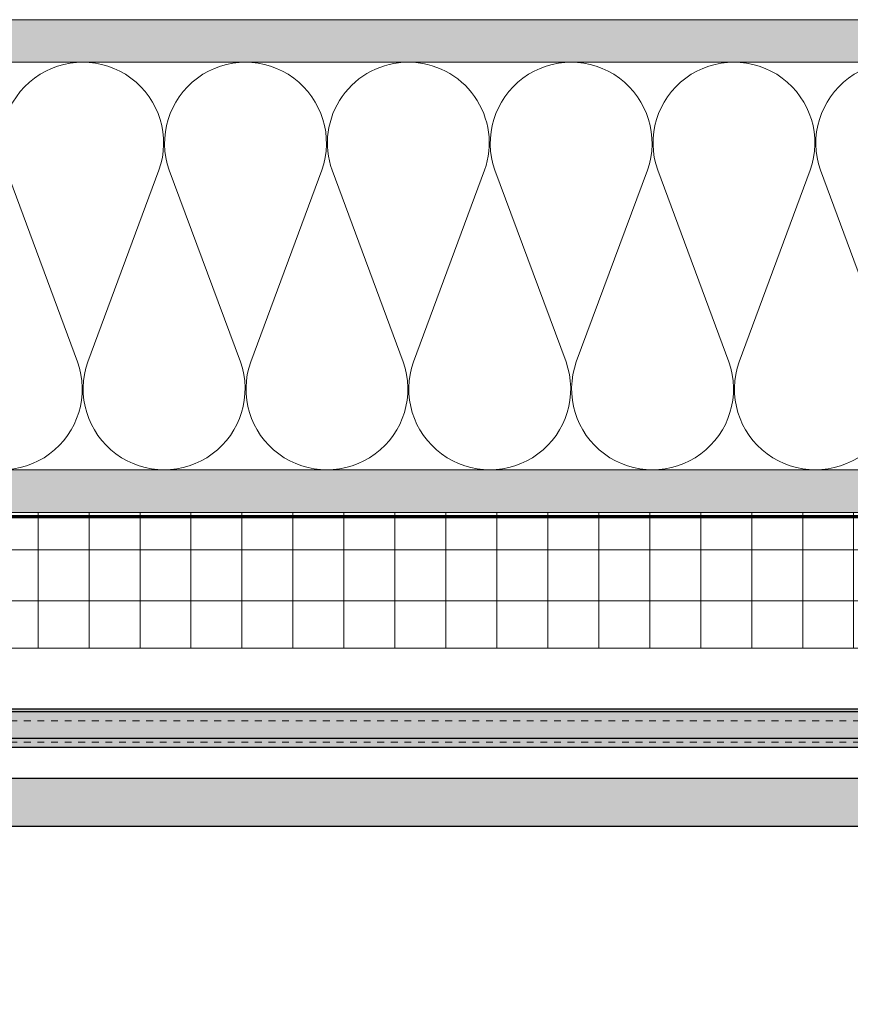
# Model space of a CAD drawing. Units: inches. Extents: x -665 to 440, y -265 to 404.
# Drawn here: x 16 to 28, y -12 to 2 of the extents above; entities that cross this region are included whole.
import ezdxf

# ---------------------------------------------------------------- set-up
doc = ezdxf.new("R2010")
doc.units = ezdxf.units.IN
doc.header["$MEASUREMENT"] = 0
for name, pattern in [('ACAD_ISO02W100', [15, 12, -3]), ('DASHED', [0.75, 0.5, -0.25]), ('HIDDEN2', [0.1875, 0.125, -0.0625])]:
    doc.linetypes.add(name, pattern=pattern)
for name, color, linetype, lineweight in [('A-DETL', 3, 'Continuous', 5), ('A-DETL-INSL', 8, 'Continuous', 5), ('A-ext-insulation', 252, 'Continuous', 5), ('A-WALL', 2, 'Continuous', 5), ('Allface-Alu-Profiles', 7, 'Continuous', 9), ('Allface-Alu-Profiles-hidden', 253, 'ACAD_ISO02W100', 9), ('barrier', 1, 'HIDDEN2', 5), ('Cladding', 190, 'Continuous', 30), ('HATCH', 8, 'Continuous', 5), ('hatch elevation', 190, 'Continuous', 30), ('I-WALL', 2, 'Continuous', 5)]:
    doc.layers.add(name, color=color, linetype=linetype, lineweight=lineweight)
pattern_1 = [(37.5, (3744.66345, -2440.03933), (-0.01574834, 0.481705942), [0, -0.38, 0, -0.425, 0, -0.40625]), (7.5, (3744.66345, -2440.03933), (0.44244418, 0.70553652), [0, -0.205, 0, -0.3425, 0, -0.13125]), (327.5, (3744.35595, -2440.03933), (0.778535465, 0.001414763), [0, -0.125, 0, -0.45, 0, -0.5875]), (317.5, (3744.35595, -2440.03933), (0.75153165, 0.21941889), [0, -0.0625, 0, -0.295, 0, -0.3375])]

# ---------------------------------------------------------------- blocks, each defined once
blk = doc.blocks.new('*U93')
at = {"layer": 'Allface-Alu-Profiles', "lineweight": 0, "transparency": 33554457}
h = blk.add_hatch(color=254, dxfattribs=at)
h.dxf.hatch_style = 1
h.paths.add_polyline_path([(-3.076, 0), (26.185, 0), (26.185, -0.571), (-3.076, -0.571)])
at = {"ltscale": 0.1}
blk.add_line((-3.076, -0.039), (26.185, -0.039), dxfattribs=at)
blk.add_line((-3.076, -0.433), (26.185, -0.433))
blk.add_lwpolyline([(-3.076, 0), (26.185, 0), (26.185, -0.571), (-3.076, -0.571)], close=True)
at = {"layer": 'Allface-Alu-Profiles-hidden', "linetype": 'DASHED', "ltscale": 0.1}
for p, q in [((-3.076, -0.177), (26.185, -0.177)), ((-3.076, -0.492), (26.185, -0.492))]:
    blk.add_line(p, q, dxfattribs=at)

msp = doc.modelspace()

# ---------------------------------------------------------------- hatches: boundary and pattern name
at = {"layer": 'A-ext-insulation', "transparency": 33554483}
h = msp.add_hatch(dxfattribs=at)
h.set_pattern_fill('ANSI37', color=256, scale=6, angle=45, style=0)
h.set_pattern_definition([(90, (-880.5675, -1155.9622), (-0.75, 4e-16), []), (180, (-880.5675, -1155.9622), (-4e-16, -0.75), [])])
h.paths.add_polyline_path([(2.689643, -4.908558), (2.689643, -6.908558), (37.851192, -6.908558), (37.851192, -4.908558)])
at = {"layer": 'HATCH'}
h = msp.add_hatch(dxfattribs=at)
h.set_pattern_fill('AR-SAND', color=256, scale=0.25, style=0)
h.set_pattern_definition(pattern_1)
h.paths.add_polyline_path([(-4.560357, 2.341442), (-4.560357, 1.716442), (37.988241, 1.716442), (37.988241, 2.341442)])
at = {"layer": 'HATCH', "transparency": 33554457}
for points in [[(-4.560357, 2.341442), (-4.560357, 1.716442), (37.988241, 1.716442), (37.988241, 2.341442)], [(2.064643, -4.283558), (2.064643, -4.908558), (37.988241, -4.908558), (37.988241, -4.283558)]]:
    msp.add_hatch(color=254, dxfattribs=at).paths.add_polyline_path(points)
at = {"layer": 'HATCH'}
h = msp.add_hatch(dxfattribs=at)
h.set_pattern_fill('AR-SAND', color=256, scale=0.25, style=0)
h.set_pattern_definition(pattern_1)
h.paths.add_polyline_path([(2.064643, -4.283558), (2.064643, -4.908558), (37.988241, -4.908558), (37.988241, -4.283558)])
at = {"layer": 'hatch elevation', "lineweight": 0, "transparency": 33554483}
h = msp.add_hatch(color=256, dxfattribs=at)
h.dxf.hatch_style = 1
h.paths.add_polyline_path([(7.624892, -8.822645), (37.988241, -8.822645), (37.988241, -9.531307), (7.624892, -9.531307)])

# ---------------------------------------------------------------- linework, layer by layer
at = {"layer": 'A-DETL'}
msp.add_line((-4.560357, 1.716442), (37.988241, 1.716442), dxfattribs=at)
at = {"layer": 'A-DETL-INSL'}
for points in [[(14.770302, -2.693549, 1.417112731), (17.014314, -2.693549), (15.968067, 0.126468, -1.417112731), (18.21208, 0.126468), (17.165833, -2.693549, 1.417112731), (19.409845, -2.693549), (18.363598, 0.126468, -1.417112731), (20.60761, 0.126468), (19.561363, -2.693549, 1.417112731), (21.805376, -2.693549), (20.759128, 0.126468, -0.518250073), (21.881135, 1.716477, -0.518250073)], [(21.881135, 1.716477, -0.518250073), (23.003141, 0.126468), (21.956894, -2.693549, 1.417112731), (24.200906, -2.693549), (23.154659, 0.126468, -1.417112731), (25.398672, 0.126468), (24.352424, -2.693549, 1.417112731), (26.596437, -2.693549), (25.55019, 0.126468, -1.417112731), (27.794202, 0.126468), (26.747955, -2.693549, 1.417112731), (28.991967, -2.693549), (27.94572, 0.126468, -1.417112731), (30.189733, 0.126468)]]:
    msp.add_lwpolyline(points, format="xyb", dxfattribs=at)
at = {"layer": 'A-ext-insulation', "transparency": 33554483}
msp.add_lwpolyline([(37.851192, -4.908558), (37.851192, -6.908558), (2.689643, -6.908558), (2.689643, -4.908558)], close=True, dxfattribs=at)
at = {"layer": 'A-WALL'}
msp.add_line((37.988241, 2.341442), (-4.560357, 2.341442), dxfattribs=at)
at = {"layer": 'barrier', "const_width": 0.05}
msp.add_lwpolyline([(38.079013, -0.438558), (38.079013, -4.971058), (2.752143, -4.971058), (2.752143, -48.067024), (-53.276974, -48.067024)], dxfattribs=at)
at = {"layer": 'Cladding'}
msp.add_lwpolyline([(7.624892, -8.822645), (37.988241, -8.822645), (37.988241, -9.531307), (7.624892, -9.531307)], close=True, dxfattribs=at)
at = {"layer": 'I-WALL'}
for p, q in [((2.064643, -4.283558), (37.988241, -4.283558)), ((19.433723, -4.283558), (28.872126, -4.283558)), ((2.064643, -4.908558), (37.988241, -4.908558))]:
    msp.add_line(p, q, dxfattribs=at)

# ---------------------------------------------------------------- block references
msp.add_blockref('*U93', (10.700778, -7.798808))

doc.saveas('drawing.dxf')
